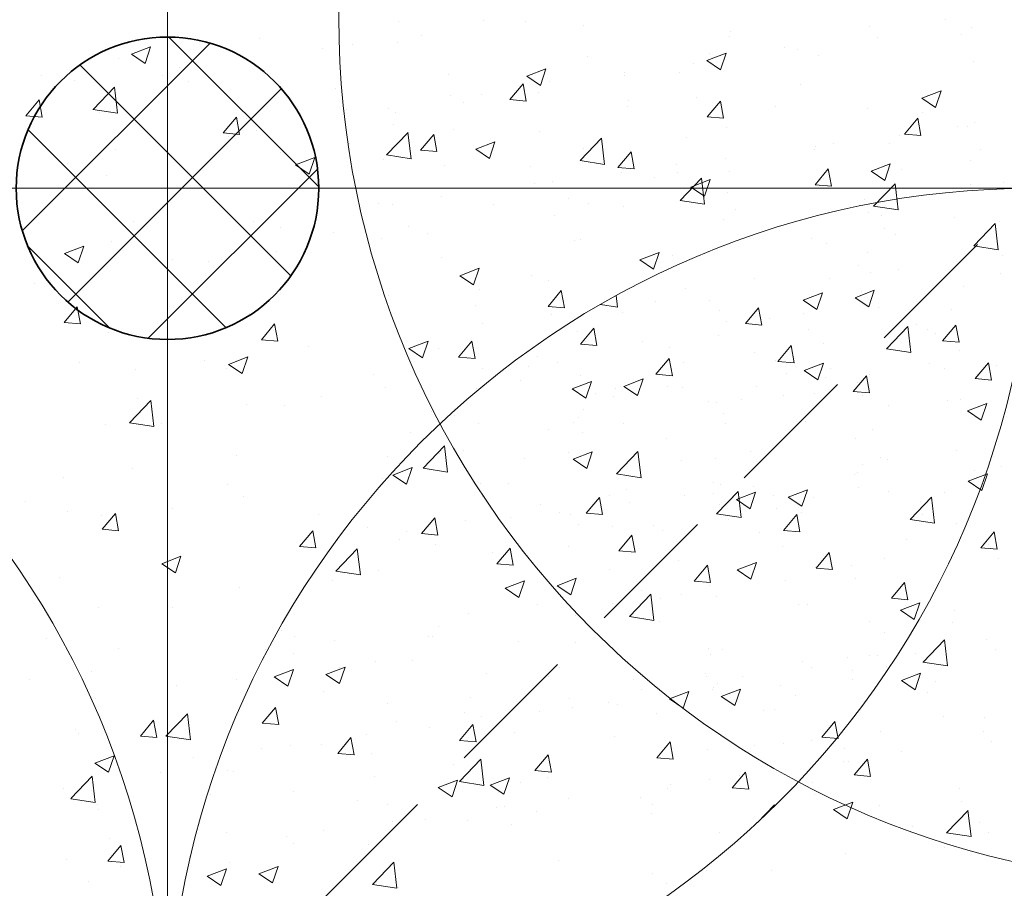
# Model space of a CAD drawing. Units: inches. Extents: x -2 to 13746, y -3167 to 2094.
# Drawn here: x 3909 to 3981, y -2399 to -2336 of the extents above; entities that cross this region are included whole.
import ezdxf

# ---------------------------------------------------------------- set-up
doc = ezdxf.new("R2010")
doc.units = ezdxf.units.IN
doc.header["$LTSCALE"] = 48
doc.header["$MEASUREMENT"] = 0
doc.linetypes.add('HIDDEN', pattern=[0.375, 0.25, -0.125])
for name, color, linetype, lineweight in [('DIMENSIONS', 1, 'CONTINUOUS', 13), ('HATCH', 1, 'CONTINUOUS', 13), ('HID125', 1, 'HIDDEN', 13), ('LIGHTS', 4, 'CONTINUOUS', 35)]:
    doc.layers.add(name, color=color, linetype=linetype, lineweight=lineweight)

msp = doc.modelspace()

# ---------------------------------------------------------------- linework, layer by layer
at = {"layer": 'DIMENSIONS', "ltscale": 0.8}
for p, q in [((3919.897, -2291.212), (3919.897, -2531.212)), ((3799.897, -2348.212), (4039.897, -2348.212))]:
    msp.add_line(p, q, dxfattribs=at)
at = {"layer": 'DIMENSIONS', "linetype": 'Continuous', "ltscale": 0.8}
for p, q in [((3930.896, -2348.118), (3919.99, -2337.213)), ((3909.342, -2351.311), (3922.995, -2337.658)), ((3928.869, -2354.576), (3913.532, -2339.24)), ((3912.65, -2356.488), (3928.172, -2340.966)), ((3924.16, -2358.352), (3909.756, -2343.949)), ((3918.5, -2359.123), (3930.808, -2346.816)), ((3915.704, -2358.382), (3909.727, -2352.405))]:
    msp.add_line(p, q, dxfattribs=at)
at = {"layer": 'DIMENSIONS', "ltscale": 0.8}
for centre in [(3995.349, -2335.76), (3919.897, -2348.212), (3856.897, -2411.212), (3982.897, -2411.212)]:
    msp.add_circle(centre, 63, dxfattribs=at)
at = {"layer": 'HATCH', "linetype": 'Continuous', "ltscale": 0.8}
for p, q in [((3976.44, -2335.967), (3976.44, -2335.967)), ((3936.711, -2336.061), (3936.711, -2336.061)), ((3942.85, -2336.02), (3942.85, -2336.02)), ((3945.954, -2336.072), (3945.954, -2336.072)), ((3950.173, -2336.377), (3950.173, -2336.377)), ((3970.97, -2336.407), (3970.97, -2336.407)), ((3978.351, -2336.484), (3978.351, -2336.484)), ((3926.609, -2337.342), (3926.609, -2337.342)), ((3938.379, -2337.069), (3938.379, -2337.069)), ((3960.79, -2337.144), (3960.79, -2337.144)), ((3960.85, -2336.828), (3960.85, -2336.828)), ((3971.526, -2337.279), (3971.526, -2337.279)), ((3977.614, -2337.032), (3977.614, -2337.032)), ((3917.271, -2338.465), (3918.671, -2337.927)), ((3918.266, -2339.136), (3918.671, -2337.927)), ((3931.186, -2338.022), (3931.186, -2338.022)), ((3933.372, -2337.728), (3933.372, -2337.728)), ((3936.656, -2337.582), (3936.656, -2337.582)), ((3964.776, -2337.969), (3964.776, -2337.969)), ((3965.72, -2338.147), (3965.72, -2338.147)), ((3916.34, -2338.75), (3916.34, -2338.75)), ((3917.271, -2338.465), (3918.266, -2339.136)), ((3950.403, -2338.643), (3950.403, -2338.643)), ((3959.114, -2338.914), (3960.515, -2338.376)), ((3959.306, -2338.409), (3959.306, -2338.409)), ((3960.109, -2339.585), (3960.515, -2338.376)), ((3967.226, -2338.531), (3967.226, -2338.531)), ((3920.741, -2339.391), (3920.741, -2339.391)), ((3946.014, -2340.066), (3947.414, -2339.529)), ((3947.008, -2340.737), (3947.414, -2339.529)), ((3958.145, -2339.144), (3958.145, -2339.144)), ((3959.114, -2338.914), (3960.109, -2339.585)), ((3978.536, -2338.978), (3978.536, -2338.978)), ((3910.729, -2340.017), (3910.729, -2340.017)), ((3919.522, -2340.024), (3919.522, -2340.024)), ((3940.301, -2339.924), (3940.301, -2339.924)), ((3946.014, -2340.066), (3947.009, -2340.737)), ((3953.112, -2339.971), (3953.112, -2339.971)), ((3953.138, -2339.803), (3953.138, -2339.803)), ((3957.124, -2339.811), (3957.124, -2339.811)), ((3913.167, -2340.389), (3913.167, -2340.389)), ((3914.483, -2342.476), (3916.041, -2340.853)), ((3916.26, -2342.754), (3916.039, -2340.854)), ((3921.406, -2340.468), (3921.406, -2340.468)), ((3932.082, -2340.919), (3932.082, -2340.919)), ((3944.793, -2341.76), (3945.757, -2340.61)), ((3945.988, -2341.864), (3945.757, -2340.611)), ((3947.642, -2340.411), (3947.642, -2340.411)), ((3965.905, -2340.641), (3965.905, -2340.641)), ((3940.507, -2341.466), (3940.507, -2341.466)), ((3942.759, -2341.37), (3942.759, -2341.37)), ((3946.855, -2341.22), (3946.855, -2341.22)), ((3958.33, -2341.638), (3958.33, -2341.638)), ((3974.756, -2341.668), (3976.157, -2341.131)), ((3974.756, -2341.668), (3975.751, -2342.339)), ((3975.751, -2342.339), (3976.157, -2341.131)), ((3909.601, -2342.933), (3910.565, -2341.784)), ((3910.796, -2343.038), (3910.565, -2341.784)), ((3935.978, -2342.413), (3935.978, -2342.413)), ((3941.448, -2341.973), (3941.448, -2341.973)), ((3944.793, -2341.76), (3945.988, -2341.864)), ((3953.323, -2342.297), (3953.323, -2342.297)), ((3953.435, -2341.821), (3953.435, -2341.821)), ((3959.138, -2343.015), (3960.102, -2341.866)), ((3960.333, -2343.119), (3960.102, -2341.866)), ((3964.111, -2342.272), (3964.111, -2342.272)), ((3970.816, -2342.393), (3970.816, -2342.393)), ((3909.601, -2342.933), (3910.796, -2343.038)), ((3914.481, -2342.478), (3916.26, -2342.754)), ((3914.946, -2342.703), (3914.946, -2342.703)), ((3923.946, -2344.188), (3924.91, -2343.039)), ((3925.142, -2344.293), (3924.91, -2343.039)), ((3925.623, -2343.154), (3925.623, -2343.154)), ((3932.932, -2342.463), (3932.932, -2342.463)), ((3936.468, -2342.719), (3936.468, -2342.719)), ((3959.138, -2343.015), (3960.333, -2343.119)), ((3973.483, -2344.27), (3974.447, -2343.121)), ((3974.679, -2344.374), (3974.447, -2343.121)), ((3974.788, -2342.723), (3974.788, -2342.723)), ((3936.299, -2343.605), (3936.299, -2343.605)), ((3960.547, -2343.802), (3960.547, -2343.802)), ((3977.371, -2343.689), (3977.371, -2343.689)), ((3978.096, -2343.713), (3978.096, -2343.713)), ((3978.608, -2343.406), (3978.608, -2343.406)), ((3923.946, -2344.188), (3925.142, -2344.293)), ((3924.315, -2344.415), (3924.315, -2344.415)), ((3926.366, -2344), (3926.366, -2344)), ((3935.828, -2345.786), (3937.386, -2344.163)), ((3937.605, -2346.064), (3937.384, -2344.165)), ((3938.291, -2345.443), (3939.256, -2344.294)), ((3939.487, -2345.548), (3939.256, -2344.294)), ((3940.692, -2343.96), (3940.692, -2343.96)), ((3946.976, -2344.056), (3946.976, -2344.056)), ((3949.897, -2346.196), (3951.455, -2344.572)), ((3951.674, -2346.474), (3951.453, -2344.574)), ((3957.652, -2344.507), (3957.652, -2344.507)), ((3973.089, -2344.372), (3973.089, -2344.372)), ((3973.483, -2344.27), (3974.679, -2344.374)), ((3933.118, -2344.957), (3933.118, -2344.957)), ((3942.31, -2345.364), (3943.71, -2344.827)), ((3943.305, -2346.035), (3943.71, -2344.827)), ((3950.16, -2345.301), (3950.16, -2345.301)), ((3966.983, -2345.189), (3966.983, -2345.189)), ((3968.328, -2344.959), (3968.328, -2344.959)), ((3972.414, -2344.968), (3972.414, -2344.968)), ((3916.097, -2345.408), (3916.097, -2345.408)), ((3928.111, -2345.617), (3928.111, -2345.617)), ((3929.209, -2346.517), (3930.61, -2345.979)), ((3930.204, -2347.188), (3930.61, -2345.979)), ((3935.826, -2345.788), (3937.605, -2346.064)), ((3938.291, -2345.443), (3939.487, -2345.548)), ((3942.31, -2345.364), (3943.305, -2346.035)), ((3952.637, -2346.698), (3953.601, -2345.549)), ((3953.832, -2346.803), (3953.601, -2345.549)), ((3960.458, -2346.035), (3960.458, -2346.035)), ((3966.944, -2345.408), (3966.944, -2345.408)), ((3979.005, -2345.41), (3979.005, -2345.41)), ((3912.651, -2346.417), (3912.651, -2346.417)), ((3929.209, -2346.517), (3930.204, -2347.188)), ((3935.602, -2346.146), (3935.602, -2346.146)), ((3940.057, -2346.581), (3940.057, -2346.581)), ((3946.278, -2346.597), (3946.278, -2346.597)), ((3949.895, -2346.198), (3951.674, -2346.474)), ((3952.637, -2346.698), (3953.832, -2346.803)), ((3956.881, -2346.469), (3956.881, -2346.469)), ((3971.053, -2346.966), (3972.453, -2346.428)), ((3972.047, -2347.637), (3972.453, -2346.428)), ((3978.281, -2346.207), (3978.281, -2346.207)), ((3915.48, -2347.28), (3915.48, -2347.28)), ((3952.884, -2347.032), (3952.884, -2347.032)), ((3955.28, -2347.41), (3955.28, -2347.41)), ((3956.955, -2347.048), (3956.955, -2347.048)), ((3960.75, -2346.97), (3960.75, -2346.97)), ((3966.982, -2347.953), (3967.946, -2346.804)), ((3968.177, -2348.058), (3967.946, -2346.804)), ((3971.053, -2346.966), (3972.047, -2347.637)), ((3973.274, -2346.866), (3973.274, -2346.866)), ((3946.612, -2347.878), (3946.612, -2347.878)), ((3947.877, -2347.691), (3947.877, -2347.691)), ((3957.173, -2349.097), (3958.731, -2347.473)), ((3957.952, -2348.119), (3959.352, -2347.581)), ((3957.952, -2348.119), (3958.947, -2348.79)), ((3958.95, -2349.375), (3958.729, -2347.475)), ((3958.947, -2348.79), (3959.352, -2347.581)), ((3966.982, -2347.953), (3968.177, -2348.058)), ((3967.631, -2347.499), (3967.631, -2347.499)), ((3971.242, -2349.506), (3972.8, -2347.883)), ((3973.019, -2349.784), (3972.798, -2347.885)), ((3978.308, -2347.95), (3978.308, -2347.95)), ((3980.675, -2347.771), (3980.675, -2347.771)), ((3939.819, -2348.832), (3939.819, -2348.832)), ((3960.643, -2348.529), (3960.643, -2348.529)), ((3935.246, -2349.354), (3935.246, -2349.354)), ((3936.224, -2349.377), (3936.224, -2349.377)), ((3943.617, -2349.412), (3943.617, -2349.412)), ((3949.087, -2348.973), (3949.087, -2348.973)), ((3950.495, -2349.284), (3950.495, -2349.284)), ((3953.069, -2349.526), (3953.069, -2349.526)), ((3957.171, -2349.099), (3958.95, -2349.375)), ((3970.573, -2349.051), (3970.573, -2349.051)), ((3971.24, -2349.508), (3973.019, -2349.784)), ((3948.062, -2350.186), (3948.062, -2350.186)), ((3961.172, -2349.735), (3961.172, -2349.735)), ((3970.898, -2349.986), (3970.898, -2349.986)), ((3971.848, -2350.186), (3971.848, -2350.186)), ((3917.427, -2350.634), (3917.427, -2350.634)), ((3926.122, -2350.657), (3926.122, -2350.657)), ((3937.423, -2350.975), (3937.423, -2350.975)), ((3960.304, -2350.459), (3960.304, -2350.459)), ((3977.128, -2350.347), (3977.128, -2350.347)), ((3978.518, -2352.407), (3980.075, -2350.784)), ((3980.294, -2352.685), (3980.073, -2350.786)), ((3980.409, -2350.604), (3980.409, -2350.604)), ((3928.103, -2351.085), (3928.103, -2351.085)), ((3931.953, -2351.414), (3931.953, -2351.414)), ((3938.78, -2351.536), (3938.78, -2351.536)), ((3972.018, -2351.122), (3972.018, -2351.122)), ((3972.835, -2351.601), (3972.835, -2351.601)), ((3912.405, -2352.968), (3913.805, -2352.43)), ((3913.4, -2353.639), (3913.805, -2352.43)), ((3915.854, -2352.066), (3915.854, -2352.066)), ((3935.431, -2351.848), (3935.431, -2351.848)), ((3949.456, -2351.987), (3949.456, -2351.987)), ((3949.916, -2351.959), (3949.916, -2351.959)), ((3960.132, -2352.438), (3960.132, -2352.438)), ((3966.74, -2351.847), (3966.74, -2351.847)), ((3967.828, -2352.26), (3967.828, -2352.26)), ((3978.516, -2352.409), (3980.294, -2352.685)), ((3912.405, -2352.968), (3913.4, -2353.639)), ((3927.856, -2352.846), (3927.856, -2352.846)), ((3954.248, -2353.417), (3955.649, -2352.879)), ((3955.243, -2354.088), (3955.648, -2352.879)), ((3956.638, -2353.127), (3956.638, -2353.127)), ((3970.809, -2352.889), (3970.809, -2352.889)), ((3980.594, -2353.098), (3980.594, -2353.098)), ((3920.289, -2353.416), (3920.289, -2353.416)), ((3922.849, -2353.505), (3922.849, -2353.505)), ((3939.814, -2353.239), (3939.814, -2353.239)), ((3954.248, -2353.417), (3955.243, -2354.088)), ((3970.146, -2353.812), (3970.146, -2353.812)), ((3941.147, -2354.569), (3942.548, -2354.032)), ((3941.147, -2354.569), (3942.142, -2355.24)), ((3942.142, -2355.24), (3942.548, -2354.032)), ((3946.369, -2354.535), (3946.369, -2354.535)), ((3955.197, -2353.923), (3955.197, -2353.923)), ((3970.977, -2354.374), (3970.977, -2354.374)), ((3973.02, -2354.095), (3973.02, -2354.095)), ((3980.432, -2354.429), (3980.432, -2354.429)), ((3910.218, -2355.168), (3910.218, -2355.168)), ((3947.622, -2354.92), (3947.622, -2354.92)), ((3962.571, -2354.809), (3962.571, -2354.809)), ((3968.013, -2354.755), (3968.013, -2354.755)), ((3977.782, -2355.339), (3977.782, -2355.339)), ((3935.981, -2356.035), (3935.981, -2356.035)), ((3942.615, -2355.579), (3942.615, -2355.579)), ((3947.568, -2356.803), (3948.532, -2355.654)), ((3948.763, -2356.908), (3948.532, -2355.654)), ((3952.612, -2356.858), (3952.515, -2356.022)), ((3957.565, -2355.469), (3957.565, -2355.469)), ((3966.127, -2356.354), (3967.528, -2355.816)), ((3967.122, -2357.025), (3967.528, -2355.816)), ((3969.89, -2356.171), (3971.29, -2355.634)), ((3970.33, -2355.709), (3970.33, -2355.709)), ((3970.885, -2356.842), (3971.29, -2355.634)), ((3942.299, -2356.763), (3942.299, -2356.763)), ((3951.374, -2356.666), (3952.612, -2356.858)), ((3955.382, -2356.417), (3955.382, -2356.417)), ((3959.313, -2356.376), (3959.313, -2356.376)), ((3966.127, -2356.354), (3967.122, -2357.025)), ((3969.89, -2356.171), (3970.885, -2356.842)), ((3970.655, -2356.644), (3970.655, -2356.644)), ((3912.376, -2357.977), (3913.34, -2356.828)), ((3913.571, -2358.082), (3913.34, -2356.828)), ((3925.879, -2357.315), (3925.879, -2357.315)), ((3947.568, -2356.803), (3948.763, -2356.908)), ((3947.807, -2357.415), (3947.807, -2357.415)), ((3952.976, -2357.214), (3952.976, -2357.214)), ((3960.061, -2357.117), (3960.061, -2357.117)), ((3961.913, -2358.058), (3962.877, -2356.909)), ((3963.108, -2358.163), (3962.877, -2356.909)), ((3966.118, -2357.341), (3966.118, -2357.341)), ((3971.588, -2356.902), (3971.588, -2356.902)), ((3976.884, -2357.005), (3976.884, -2357.005)), ((3912.376, -2357.977), (3913.571, -2358.082)), ((3926.721, -2359.232), (3927.685, -2358.083)), ((3927.917, -2359.337), (3927.685, -2358.083)), ((3942.8, -2358.074), (3942.8, -2358.074)), ((3960.553, -2357.925), (3960.553, -2357.925)), ((3961.913, -2358.058), (3963.108, -2358.163)), ((3963.652, -2357.665), (3963.652, -2357.665)), ((3974.329, -2358.117), (3974.329, -2358.117)), ((3976.258, -2359.313), (3977.222, -2358.164)), ((3977.454, -2359.418), (3977.222, -2358.164)), ((3915.61, -2358.724), (3915.61, -2358.724)), ((3949.673, -2358.617), (3949.673, -2358.617)), ((3949.931, -2359.547), (3950.895, -2358.397)), ((3951.126, -2359.651), (3950.895, -2358.398)), ((3959.925, -2358.904), (3959.925, -2358.904)), ((3966.497, -2358.505), (3966.497, -2358.505)), ((3972.18, -2359.891), (3973.738, -2358.267)), ((3973.957, -2360.168), (3973.736, -2358.269)), ((3975.148, -2358.492), (3975.148, -2358.492)), ((3975.769, -2358.766), (3975.769, -2358.766)), ((3926.721, -2359.232), (3927.917, -2359.337)), ((3937.444, -2359.867), (3938.844, -2359.33)), ((3938.439, -2360.538), (3938.844, -2359.33)), ((3941.066, -2360.487), (3942.031, -2359.338)), ((3942.262, -2360.592), (3942.031, -2359.338)), ((3949.931, -2359.547), (3951.126, -2359.651)), ((3950.284, -2359.333), (3950.284, -2359.333)), ((3954.455, -2359.343), (3954.455, -2359.343)), ((3967.573, -2359.489), (3967.573, -2359.489)), ((3976.258, -2359.313), (3977.454, -2359.418)), ((3930.169, -2359.737), (3930.169, -2359.737)), ((3937.444, -2359.867), (3938.439, -2360.538)), ((3939.571, -2359.897), (3939.571, -2359.897)), ((3956.395, -2359.785), (3956.395, -2359.785)), ((3962.566, -2360.148), (3962.566, -2360.148)), ((3964.276, -2360.802), (3965.24, -2359.653)), ((3965.471, -2360.906), (3965.24, -2359.653)), ((3972.178, -2359.892), (3973.957, -2360.168)), ((3977.516, -2360.038), (3977.516, -2360.038)), ((3913.532, -2360.854), (3913.532, -2360.854)), ((3922.595, -2360.734), (3922.595, -2360.734)), ((3924.343, -2361.02), (3925.743, -2360.482)), ((3924.343, -2361.02), (3925.338, -2361.691)), ((3925.338, -2361.691), (3925.743, -2360.482)), ((3941.066, -2360.487), (3942.262, -2360.592)), ((3946.771, -2360.44), (3946.771, -2360.44)), ((3948.261, -2360.906), (3948.261, -2360.906)), ((3955.412, -2361.742), (3956.376, -2360.593)), ((3956.607, -2361.847), (3956.376, -2360.593)), ((3957.447, -2360.891), (3957.447, -2360.891)), ((3964.105, -2360.768), (3964.105, -2360.768)), ((3964.276, -2360.802), (3965.471, -2360.906)), ((3966.186, -2361.469), (3967.587, -2360.931)), ((3967.181, -2362.14), (3967.587, -2360.931)), ((3975.333, -2360.986), (3975.333, -2360.986)), ((3978.621, -2362.057), (3979.585, -2360.908)), ((3979.817, -2362.161), (3979.585, -2360.908)), ((3917.588, -2361.393), (3917.588, -2361.393)), ((3924.208, -2361.305), (3924.208, -2361.305)), ((3934.885, -2361.756), (3934.885, -2361.756)), ((3942.791, -2361.346), (3942.791, -2361.346)), ((3946.126, -2361.193), (3946.126, -2361.193)), ((3955.412, -2361.742), (3956.607, -2361.847)), ((3964.885, -2361.7), (3964.885, -2361.7)), ((3966.186, -2361.469), (3967.181, -2362.14)), ((3968.124, -2361.342), (3968.124, -2361.342)), ((3970.911, -2361.733), (3970.911, -2361.733)), ((3976.381, -2361.293), (3976.381, -2361.293)), ((3980.189, -2361.087), (3980.189, -2361.087)), ((3945.561, -2362.207), (3945.561, -2362.207)), ((3949.323, -2362.804), (3950.723, -2362.267)), ((3949.935, -2361.811), (3949.935, -2361.811)), ((3950.318, -2363.475), (3950.723, -2362.267)), ((3953.086, -2362.622), (3954.486, -2362.084)), ((3954.08, -2363.293), (3954.486, -2362.084)), ((3967.758, -2361.984), (3967.758, -2361.984)), ((3969.757, -2362.997), (3970.721, -2361.848)), ((3970.086, -2362.367), (3970.086, -2362.367)), ((3970.952, -2363.102), (3970.721, -2361.848)), ((3978.621, -2362.057), (3979.817, -2362.161)), ((3978.8, -2361.793), (3978.8, -2361.793)), ((3935.738, -2362.693), (3935.738, -2362.693)), ((3942.361, -2362.808), (3942.361, -2362.808)), ((3949.323, -2362.804), (3950.318, -2363.475)), ((3950.988, -2363.127), (3950.988, -2363.127)), ((3952.441, -2362.77), (3952.441, -2362.77)), ((3953.086, -2362.622), (3954.08, -2363.293)), ((3956.238, -2362.658), (3956.238, -2362.658)), ((3957.31, -2362.698), (3957.31, -2362.698)), ((3962.751, -2362.643), (3962.751, -2362.643)), ((3966.914, -2363.109), (3966.914, -2363.109)), ((3969.757, -2362.997), (3970.952, -2363.102)), ((3917.135, -2365.269), (3918.692, -2363.645)), ((3917.749, -2363.54), (3917.749, -2363.54)), ((3918.912, -2365.547), (3918.691, -2363.647)), ((3931.127, -2363.348), (3931.127, -2363.348)), ((3952.303, -2363.357), (3952.303, -2363.357)), ((3959.247, -2363.735), (3959.247, -2363.735)), ((3959.818, -2363.775), (3959.818, -2363.775)), ((3961.664, -2363.578), (3961.664, -2363.578)), ((3964.717, -2363.295), (3964.717, -2363.295)), ((3970.411, -2363.302), (3970.411, -2363.302)), ((3976.641, -2363.663), (3976.641, -2363.663)), ((3977.591, -2363.56), (3977.591, -2363.56)), ((3978.066, -2364.406), (3979.466, -2363.869)), ((3979.06, -2365.077), (3979.466, -2363.869)), ((3925.636, -2363.973), (3925.636, -2363.973)), ((3928.425, -2363.991), (3928.425, -2363.991)), ((3939.102, -2364.442), (3939.102, -2364.442)), ((3950.12, -2364.306), (3950.12, -2364.306)), ((3960.309, -2364.583), (3960.309, -2364.583)), ((3972.341, -2364.029), (3972.341, -2364.029)), ((3978.066, -2364.406), (3979.06, -2365.077)), ((3917.133, -2365.271), (3918.912, -2365.547)), ((3919.463, -2365.35), (3919.463, -2365.35)), ((3940.778, -2364.772), (3940.778, -2364.772)), ((3942.546, -2365.303), (3942.546, -2365.303)), ((3949.43, -2365.275), (3949.43, -2365.275)), ((3949.778, -2364.894), (3949.778, -2364.894)), ((3953.053, -2365.297), (3953.053, -2365.297)), ((3960.455, -2365.345), (3960.455, -2365.345)), ((3966.253, -2365.163), (3966.253, -2365.163)), ((3915.367, -2365.381), (3915.367, -2365.381)), ((3937.539, -2365.962), (3937.539, -2365.962)), ((3947.583, -2365.737), (3947.583, -2365.737)), ((3950.041, -2365.991), (3950.041, -2365.991)), ((3971.131, -2365.796), (3971.131, -2365.796)), ((3956.151, -2366.443), (3956.151, -2366.443)), ((3969.886, -2366.38), (3969.886, -2366.38)), ((3938.48, -2368.579), (3940.037, -2366.956)), ((3939.653, -2367.49), (3939.653, -2367.49)), ((3940.256, -2368.857), (3940.035, -2366.958)), ((3941.389, -2367.299), (3941.389, -2367.299)), ((3949.081, -2367.434), (3949.081, -2367.434)), ((3949.382, -2367.92), (3950.782, -2367.382)), ((3950.377, -2368.591), (3950.782, -2367.382)), ((3952.549, -2368.989), (3954.107, -2367.365)), ((3954.326, -2369.266), (3954.105, -2367.367)), ((3962.312, -2367.377), (3962.312, -2367.377)), ((3977.261, -2367.267), (3977.261, -2367.267)), ((3924.908, -2367.625), (3924.908, -2367.625)), ((3935.919, -2367.739), (3935.919, -2367.739)), ((3945.883, -2367.851), (3945.883, -2367.851)), ((3949.382, -2367.92), (3950.377, -2368.591)), ((3957.305, -2368.037), (3957.305, -2368.037)), ((3959.758, -2367.885), (3959.758, -2367.885)), ((3971.743, -2367.767), (3971.743, -2367.767)), ((3972.254, -2367.926), (3972.254, -2367.926)), ((3979.945, -2367.744), (3979.945, -2367.744)), ((3917.333, -2368.622), (3917.333, -2368.622)), ((3936.281, -2369.072), (3937.681, -2368.535)), ((3937.276, -2369.743), (3937.681, -2368.535)), ((3938.478, -2368.581), (3940.256, -2368.857)), ((3970.072, -2368.875), (3970.072, -2368.875)), ((3970.434, -2368.336), (3970.434, -2368.336)), ((3978.549, -2368.732), (3978.549, -2368.732)), ((3980.556, -2368.461), (3980.556, -2368.461)), ((3912.327, -2369.281), (3912.327, -2369.281)), ((3935.495, -2369.351), (3935.495, -2369.351)), ((3936.281, -2369.072), (3937.276, -2369.743)), ((3952.547, -2368.99), (3954.326, -2369.266)), ((3959.623, -2369.589), (3959.623, -2369.589)), ((3969.843, -2369.025), (3969.843, -2369.025)), ((3978.124, -2369.521), (3979.525, -2368.984)), ((3978.124, -2369.521), (3979.119, -2370.192)), ((3979.119, -2370.192), (3979.525, -2368.984)), ((3924.256, -2369.741), (3924.256, -2369.741)), ((3942.622, -2369.67), (3942.622, -2369.67)), ((3944.674, -2369.699), (3944.674, -2369.699)), ((3953.298, -2370.121), (3953.298, -2370.121)), ((3959.824, -2371.89), (3961.382, -2370.266)), ((3960.08, -2369.769), (3960.08, -2369.769)), ((3961.261, -2370.857), (3962.661, -2370.319)), ((3961.601, -2372.167), (3961.38, -2370.268)), ((3962.256, -2371.528), (3962.661, -2370.319)), ((3962.497, -2369.872), (3962.497, -2369.872)), ((3965.024, -2370.674), (3966.424, -2370.137)), ((3966.018, -2371.345), (3966.424, -2370.137)), ((3970.168, -2369.96), (3970.168, -2369.96)), ((3972.355, -2370.294), (3972.355, -2370.294)), ((3976.398, -2370.321), (3976.398, -2370.321)), ((3909.553, -2371.02), (3909.553, -2371.02)), ((3925.393, -2370.631), (3925.393, -2370.631)), ((3942.792, -2370.606), (3942.792, -2370.606)), ((3950.343, -2371.847), (3951.307, -2370.698)), ((3951.538, -2371.952), (3951.307, -2370.698)), ((3952.049, -2370.586), (3952.049, -2370.586)), ((3953.468, -2371.057), (3953.468, -2371.057)), ((3957.49, -2370.531), (3957.49, -2370.531)), ((3959.574, -2370.433), (3959.574, -2370.433)), ((3961.261, -2370.857), (3962.256, -2371.528)), ((3963.975, -2370.572), (3963.975, -2370.572)), ((3965.024, -2370.674), (3966.019, -2371.345)), ((3966.885, -2370.734), (3966.885, -2370.734)), ((3973.894, -2372.299), (3975.451, -2370.675)), ((3974.651, -2371.023), (3974.651, -2371.023)), ((3975.671, -2372.577), (3975.45, -2370.677)), ((3912.592, -2371.743), (3912.592, -2371.743)), ((3920.229, -2371.471), (3920.229, -2371.471)), ((3947.042, -2371.245), (3947.042, -2371.245)), ((3948.416, -2371.771), (3948.416, -2371.771)), ((3960.066, -2371.24), (3960.066, -2371.24)), ((3964.145, -2371.508), (3964.145, -2371.508)), ((3915.124, -2372.039), (3915.124, -2372.039)), ((3915.151, -2373.021), (3916.115, -2371.872)), ((3916.346, -2373.125), (3916.115, -2371.872)), ((3930.906, -2371.922), (3930.906, -2371.922)), ((3938.361, -2373.335), (3939.325, -2372.186)), ((3939.556, -2373.44), (3939.325, -2372.186)), ((3941.582, -2372.373), (3941.582, -2372.373)), ((3944.859, -2372.194), (3944.859, -2372.194)), ((3949.187, -2371.933), (3949.187, -2371.933)), ((3950.343, -2371.847), (3951.538, -2371.952)), ((3959.822, -2371.892), (3961.601, -2372.167)), ((3960.691, -2372.296), (3960.691, -2372.296)), ((3964.688, -2373.102), (3965.652, -2371.953)), ((3965.883, -2373.207), (3965.652, -2371.953)), ((3966.01, -2371.82), (3966.01, -2371.82)), ((3973.892, -2372.301), (3975.671, -2372.577)), ((3974.821, -2371.959), (3974.821, -2371.959)), ((3915.151, -2373.021), (3916.347, -2373.125)), ((3929.496, -2374.276), (3930.46, -2373.127)), ((3930.692, -2374.38), (3930.46, -2373.127)), ((3934.411, -2372.908), (3934.411, -2372.908)), ((3937.284, -2373.191), (3937.284, -2373.191)), ((3949.797, -2372.649), (3949.797, -2372.649)), ((3952.259, -2372.824), (3952.259, -2372.824)), ((3955.221, -2372.736), (3955.221, -2372.736)), ((3955.908, -2373.101), (3955.908, -2373.101)), ((3964.688, -2373.102), (3965.883, -2373.207)), ((3977.256, -2372.606), (3977.256, -2372.606)), ((3979.033, -2374.357), (3979.997, -2373.208)), ((3980.229, -2374.462), (3979.997, -2373.208)), ((3932.278, -2373.85), (3932.278, -2373.85)), ((3936.752, -2373.773), (3936.752, -2373.773)), ((3938.361, -2373.335), (3939.556, -2373.44)), ((3952.706, -2374.59), (3953.67, -2373.441)), ((3953.901, -2374.695), (3953.67, -2373.441)), ((3962.935, -2373.275), (3962.935, -2373.275)), ((3973.612, -2373.727), (3973.612, -2373.727)), ((3929.496, -2374.276), (3930.692, -2374.38)), ((3932.142, -2376.063), (3933.7, -2374.439)), ((3933.919, -2376.34), (3933.698, -2374.441)), ((3939.41, -2374.148), (3939.41, -2374.148)), ((3943.841, -2375.531), (3944.806, -2374.382)), ((3945.037, -2375.636), (3944.806, -2374.382)), ((3945.639, -2374.509), (3945.639, -2374.509)), ((3949.028, -2374.298), (3949.028, -2374.298)), ((3952.706, -2374.59), (3953.901, -2374.695)), ((3964.625, -2374.268), (3964.625, -2374.268)), ((3979.033, -2374.357), (3980.229, -2374.462)), ((3979.574, -2374.158), (3979.574, -2374.158)), ((3979.702, -2374.402), (3979.702, -2374.402)), ((3919.477, -2375.523), (3920.877, -2374.985)), ((3920.471, -2376.194), (3920.877, -2374.985)), ((3943.558, -2374.738), (3943.558, -2374.738)), ((3957.05, -2375.266), (3957.05, -2375.266)), ((3967.051, -2375.845), (3968.015, -2374.696)), ((3968.246, -2375.95), (3968.015, -2374.696)), ((3972, -2375.155), (3972, -2375.155)), ((3980.313, -2375.118), (3980.313, -2375.118)), ((3919.477, -2375.523), (3920.471, -2376.194)), ((3919.647, -2375.513), (3919.647, -2375.513)), ((3932.14, -2376.064), (3933.919, -2376.34)), ((3935.252, -2376.009), (3935.252, -2376.009)), ((3943.841, -2375.531), (3945.037, -2375.635)), ((3952.044, -2375.925), (3952.044, -2375.925)), ((3958.187, -2376.786), (3959.151, -2375.637)), ((3959.382, -2376.891), (3959.151, -2375.637)), ((3961.32, -2375.972), (3962.72, -2375.434)), ((3961.32, -2375.972), (3962.315, -2376.643)), ((3962.315, -2376.643), (3962.72, -2375.434)), ((3966.993, -2375.814), (3966.993, -2375.814)), ((3967.051, -2375.845), (3968.246, -2375.95)), ((3969.6, -2375.683), (3969.6, -2375.683)), ((3912.072, -2376.51), (3912.072, -2376.51)), ((3931.894, -2376.74), (3931.894, -2376.74)), ((3944.457, -2377.307), (3945.857, -2376.77)), ((3945.451, -2377.978), (3945.857, -2376.77)), ((3948.219, -2377.125), (3949.62, -2376.587)), ((3949.214, -2377.796), (3949.62, -2376.587)), ((3958.187, -2376.786), (3959.382, -2376.891)), ((3964.81, -2376.763), (3964.81, -2376.763)), ((3969.925, -2376.618), (3969.925, -2376.618)), ((3925.15, -2377.289), (3925.15, -2377.289)), ((3944.457, -2377.307), (3945.452, -2377.978)), ((3948.219, -2377.125), (3949.214, -2377.796)), ((3954.362, -2377.477), (3954.362, -2377.477)), ((3959.331, -2377.091), (3959.331, -2377.091)), ((3972.532, -2378.041), (3973.496, -2376.892)), ((3973.727, -2378.146), (3973.496, -2376.892)), ((3953.487, -2379.373), (3955.044, -2377.749)), ((3955.264, -2379.651), (3955.043, -2377.751)), ((3955.779, -2378.052), (3955.779, -2378.052)), ((3957.235, -2377.76), (3957.235, -2377.76)), ((3959.823, -2377.898), (3959.823, -2377.898)), ((3972.532, -2378.041), (3973.727, -2378.146)), ((3914.881, -2378.697), (3914.881, -2378.697)), ((3920.23, -2378.742), (3920.23, -2378.742)), ((3946.787, -2378.474), (3946.787, -2378.474)), ((3952.229, -2378.419), (3952.229, -2378.419)), ((3965.767, -2378.478), (3965.767, -2378.478)), ((3966.455, -2378.503), (3966.455, -2378.503)), ((3973.199, -2378.909), (3974.6, -2378.372)), ((3973.199, -2378.909), (3974.194, -2379.58)), ((3974.194, -2379.58), (3974.6, -2378.372)), ((3977.131, -2378.954), (3977.131, -2378.954)), ((3941.78, -2379.133), (3941.78, -2379.133)), ((3949.554, -2379.307), (3949.554, -2379.307)), ((3953.485, -2379.375), (3955.264, -2379.651)), ((3928.221, -2380.375), (3928.221, -2380.375)), ((3939.598, -2380.082), (3939.598, -2380.082)), ((3955.665, -2379.759), (3955.665, -2379.759)), ((3970.918, -2379.7), (3970.918, -2379.7)), ((3977.001, -2379.835), (3977.001, -2379.835)), ((3911.114, -2380.973), (3911.114, -2380.973)), ((3929.149, -2380.796), (3929.149, -2380.796)), ((3932.023, -2381.079), (3932.023, -2381.079)), ((3938.897, -2380.826), (3938.897, -2380.826)), ((3939.166, -2380.806), (3939.166, -2380.806)), ((3971.995, -2380.494), (3971.995, -2380.494)), ((3974.832, -2382.683), (3976.389, -2381.06)), ((3976.608, -2382.961), (3976.387, -2381.062)), ((3979.459, -2381.06), (3979.459, -2381.06)), ((3916.335, -2381.691), (3916.335, -2381.691)), ((3927.016, -2381.739), (3927.016, -2381.739)), ((3945.396, -2381.167), (3945.396, -2381.167)), ((3949.574, -2381.277), (3949.574, -2381.277)), ((3959.254, -2381.702), (3959.254, -2381.702)), ((3960.25, -2381.728), (3960.25, -2381.728)), ((3980.07, -2381.776), (3980.07, -2381.776)), ((3912.777, -2382.121), (3912.777, -2382.12)), ((3912.777, -2382.121), (3912.778, -2382.121)), ((3927.011, -2382.142), (3927.011, -2382.142)), ((3929.064, -2382.086), (3929.064, -2382.086)), ((3959.364, -2382.157), (3959.364, -2382.157)), ((3969.357, -2382.341), (3969.357, -2382.341)), ((3970.926, -2382.179), (3970.926, -2382.179)), ((3971.529, -2382.227), (3971.529, -2382.227)), ((3974.313, -2382.046), (3974.313, -2382.046)), ((3927.652, -2383.758), (3929.053, -2383.221)), ((3928.647, -2384.429), (3929.053, -2383.221)), ((3931.415, -2383.575), (3932.815, -2383.038)), ((3932.41, -2384.246), (3932.815, -2383.038)), ((3932.438, -2383.061), (3932.438, -2383.061)), ((3935.008, -2382.666), (3935.008, -2382.666)), ((3937.688, -2382.593), (3937.688, -2382.593)), ((3948.364, -2383.044), (3948.364, -2383.044)), ((3966.059, -2382.667), (3966.059, -2382.667)), ((3966.738, -2383.043), (3966.738, -2383.043)), ((3972.18, -2382.988), (3972.18, -2382.988)), ((3974.83, -2382.685), (3976.608, -2382.961)), ((3909.875, -2383.926), (3909.875, -2383.926)), ((3914.385, -2383.401), (3914.385, -2383.401)), ((3924.906, -2383.947), (3924.906, -2383.947)), ((3927.652, -2383.758), (3928.647, -2384.429)), ((3931.415, -2383.575), (3932.41, -2384.246)), ((3943.114, -2383.513), (3943.114, -2383.513)), ((3947.59, -2383.704), (3947.59, -2383.704)), ((3953.791, -2383.964), (3953.791, -2383.964)), ((3959.04, -2383.495), (3959.04, -2383.495)), ((3959.088, -2383.749), (3959.088, -2383.749)), ((3961.731, -2383.702), (3961.731, -2383.702)), ((3969.682, -2383.276), (3969.682, -2383.276)), ((3969.717, -2383.946), (3969.717, -2383.946)), ((3973.258, -2384.024), (3974.659, -2383.487)), ((3974.253, -2384.695), (3974.658, -2383.487)), ((3920.552, -2384.377), (3920.552, -2384.377)), ((3954.396, -2384.669), (3954.396, -2384.669)), ((3959.549, -2384.651), (3959.549, -2384.651)), ((3959.58, -2384.556), (3959.58, -2384.556)), ((3959.866, -2384.23), (3959.866, -2384.23)), ((3960.157, -2385.177), (3961.558, -2384.64)), ((3961.152, -2385.848), (3961.558, -2384.64)), ((3964.467, -2384.415), (3964.467, -2384.415)), ((3973.258, -2384.024), (3974.253, -2384.695)), ((3975.71, -2384.092), (3975.71, -2384.092)), ((3914.638, -2385.355), (3914.638, -2385.355)), ((3931.228, -2384.829), (3931.228, -2384.829)), ((3941.905, -2385.28), (3941.905, -2385.28)), ((3949.1, -2385.365), (3949.1, -2385.365)), ((3956.395, -2385.36), (3957.795, -2384.822)), ((3956.395, -2385.36), (3957.39, -2386.031)), ((3957.39, -2386.031), (3957.795, -2384.822)), ((3960.157, -2385.177), (3961.152, -2385.848)), ((3965.524, -2385.136), (3965.524, -2385.136)), ((3975.143, -2384.866), (3975.143, -2384.866)), ((3926.79, -2387.124), (3927.755, -2385.975)), ((3927.986, -2387.229), (3927.755, -2385.975)), ((3935.926, -2385.706), (3935.926, -2385.706)), ((3949.311, -2385.964), (3949.311, -2385.964)), ((3951.974, -2385.648), (3951.974, -2385.648)), ((3952.581, -2385.731), (3952.581, -2385.731)), ((3964.046, -2386.094), (3964.046, -2386.094)), ((3919.786, -2388.062), (3921.344, -2386.438)), ((3921.563, -2388.339), (3921.342, -2386.44)), ((3941.526, -2386.362), (3941.526, -2386.362)), ((3942.732, -2386.671), (3942.732, -2386.671)), ((3946.967, -2386.307), (3946.967, -2386.307)), ((3955.422, -2386.417), (3955.422, -2386.417)), ((3963.257, -2386.182), (3963.257, -2386.182)), ((3976.322, -2386.619), (3976.322, -2386.619)), ((3979.315, -2386.726), (3979.315, -2386.726)), ((3917.926, -2388.065), (3918.89, -2386.916)), ((3919.122, -2388.169), (3918.89, -2386.916)), ((3926.79, -2387.124), (3927.986, -2387.229)), ((3936.519, -2387.022), (3936.519, -2387.022)), ((3938.923, -2387.464), (3938.923, -2387.464)), ((3941.136, -2388.379), (3942.1, -2387.23)), ((3942.331, -2388.484), (3942.1, -2387.23)), ((3967.463, -2388.146), (3968.427, -2386.997)), ((3968.658, -2388.251), (3968.427, -2386.997)), ((3913.202, -2387.572), (3913.202, -2387.572)), ((3913.427, -2387.864), (3913.427, -2387.864)), ((3917.926, -2388.065), (3919.122, -2388.169)), ((3919.784, -2388.064), (3921.563, -2388.339)), ((3932.271, -2389.32), (3933.235, -2388.171)), ((3933.467, -2389.424), (3933.235, -2388.171)), ((3934.336, -2387.97), (3934.336, -2387.97)), ((3945.153, -2387.825), (3945.153, -2387.825)), ((3952.382, -2388.096), (3952.382, -2388.096)), ((3967.463, -2388.146), (3968.658, -2388.251)), ((3971.74, -2387.723), (3971.74, -2387.723)), ((3979.216, -2387.718), (3979.216, -2387.718)), ((3926.762, -2388.968), (3926.762, -2388.968)), ((3928.821, -2388.744), (3928.821, -2388.744)), ((3931.068, -2388.673), (3931.068, -2388.673)), ((3941.136, -2388.379), (3942.331, -2388.484)), ((3955.481, -2389.634), (3956.445, -2388.485)), ((3956.676, -2389.739), (3956.445, -2388.485)), ((3962.56, -2388.723), (3962.56, -2388.723)), ((3964.658, -2388.621), (3964.658, -2388.621)), ((3966.733, -2388.382), (3966.733, -2388.382)), ((3979.826, -2388.434), (3979.826, -2388.434)), ((3914.61, -2390.026), (3916.011, -2389.488)), ((3915.605, -2390.697), (3916.011, -2389.488)), ((3921.755, -2389.627), (3921.755, -2389.627)), ((3932.271, -2389.32), (3933.467, -2389.424)), ((3934.765, -2389.324), (3934.765, -2389.324)), ((3946.617, -2390.575), (3947.581, -2389.426)), ((3947.812, -2390.679), (3947.581, -2389.426)), ((3955.481, -2389.634), (3956.676, -2389.739)), ((3959.188, -2389.061), (3959.188, -2389.061)), ((3969.114, -2388.998), (3969.114, -2388.998)), ((3973.237, -2389.174), (3973.237, -2389.174)), ((3914.61, -2390.026), (3915.605, -2390.697)), ((3940.719, -2390.098), (3940.719, -2390.098)), ((3941.131, -2391.372), (3942.689, -2389.748)), ((3942.908, -2391.65), (3942.687, -2389.75)), ((3969.051, -2389.934), (3969.051, -2389.934)), ((3969.439, -2389.934), (3969.439, -2389.934)), ((3969.826, -2390.889), (3970.79, -2389.74)), ((3971.021, -2390.994), (3970.79, -2389.74)), ((3912.866, -2392.614), (3914.424, -2390.991)), ((3914.643, -2392.892), (3914.422, -2390.993)), ((3919.404, -2390.676), (3919.404, -2390.676)), ((3924.242, -2390.541), (3924.242, -2390.541)), ((3924.663, -2390.605), (3924.663, -2390.605)), ((3934.918, -2390.992), (3934.918, -2390.992)), ((3943.353, -2391.628), (3944.753, -2391.09)), ((3944.348, -2392.299), (3944.753, -2391.09)), ((3946.617, -2390.575), (3947.812, -2390.679)), ((3947.524, -2391.063), (3947.524, -2391.063)), ((3960.962, -2391.83), (3961.926, -2390.681)), ((3961.477, -2390.931), (3961.477, -2390.931)), ((3962.157, -2391.934), (3961.926, -2390.681)), ((3969.826, -2390.889), (3971.021, -2390.994)), ((3939.59, -2391.81), (3940.991, -2391.273)), ((3939.59, -2391.81), (3940.585, -2392.481)), ((3940.585, -2392.481), (3940.991, -2391.273)), ((3941.129, -2391.374), (3942.908, -2391.65)), ((3943.353, -2391.628), (3944.348, -2392.299)), ((3945.595, -2391.443), (3945.595, -2391.443)), ((3956.47, -2391.59), (3956.47, -2391.59)), ((3959.337, -2391.214), (3959.337, -2391.214)), ((3960.962, -2391.83), (3962.157, -2391.934)), ((3965.281, -2391.794), (3965.281, -2391.794)), ((3966.777, -2391.409), (3966.777, -2391.409)), ((3912.356, -2391.857), (3912.356, -2391.857)), ((3914.394, -2392.013), (3914.394, -2392.013)), ((3923.032, -2392.308), (3923.032, -2392.308)), ((3929.055, -2392.1), (3929.055, -2392.1)), ((3954.287, -2392.539), (3954.287, -2392.539)), ((3956.271, -2391.894), (3956.271, -2391.894)), ((3966.947, -2392.346), (3966.947, -2392.346)), ((3977.454, -2391.86), (3977.454, -2391.86)), ((3912.864, -2392.616), (3914.643, -2392.892)), ((3914.841, -2393.013), (3914.841, -2393.013)), ((3933.709, -2392.759), (3933.709, -2392.759)), ((3935.86, -2393.065), (3935.86, -2393.065)), ((3943.839, -2393.253), (3943.839, -2393.253)), ((3944.385, -2393.21), (3944.385, -2393.21)), ((3949.068, -2392.622), (3949.068, -2392.622)), ((3955.179, -2393.074), (3955.179, -2393.074)), ((3962.791, -2394.354), (3964.034, -2393.059)), ((3964.043, -2393.158), (3964.032, -2393.061)), ((3968.333, -2393.412), (3969.733, -2392.875)), ((3969.328, -2394.083), (3969.733, -2392.875)), ((3971.684, -2393.093), (3971.684, -2393.093)), ((3977.624, -2392.797), (3977.624, -2392.797)), ((3914.857, -2393.374), (3914.857, -2393.374)), ((3946.713, -2393.537), (3946.713, -2393.537)), ((3955.061, -2393.661), (3955.061, -2393.661)), ((3968.333, -2393.412), (3969.328, -2394.083)), ((3976.545, -2395.092), (3978.103, -2393.468)), ((3978.322, -2395.369), (3978.101, -2393.47)), ((3936.264, -2394.251), (3936.264, -2394.251)), ((3938.68, -2394.122), (3938.68, -2394.122)), ((3941.706, -2394.196), (3941.706, -2394.196)), ((3944.91, -2394.483), (3944.91, -2394.483)), ((3974.053, -2394.614), (3974.053, -2394.614)), ((3978.973, -2394.376), (3978.973, -2394.376)), ((3924.197, -2395.067), (3924.197, -2395.067)), ((3928.578, -2395.402), (3928.578, -2395.402)), ((3931.258, -2394.91), (3931.258, -2394.91)), ((3960.021, -2395.095), (3960.021, -2395.095)), ((3976.543, -2395.094), (3978.322, -2395.369)), ((3979.583, -2395.092), (3979.583, -2395.092)), ((3915.552, -2397.164), (3916.516, -2396.015)), ((3915.683, -2395.503), (3915.683, -2395.503)), ((3916.747, -2397.269), (3916.516, -2396.015)), ((3929.075, -2395.859), (3929.075, -2395.859)), ((3934.522, -2395.982), (3934.522, -2395.982)), ((3921.5, -2396.856), (3921.5, -2396.856)), ((3969.195, -2396.592), (3969.195, -2396.592)), ((3976.421, -2396.159), (3976.421, -2396.159)), ((3912.533, -2397.069), (3912.533, -2397.069)), ((3915.552, -2397.164), (3916.747, -2397.269)), ((3916.493, -2397.515), (3916.493, -2397.515)), ((3924.42, -2397.263), (3924.42, -2397.263)), ((3926.548, -2398.078), (3927.949, -2397.541)), ((3927.543, -2398.749), (3927.949, -2397.541)), ((3934.793, -2398.855), (3936.351, -2397.232)), ((3936.57, -2399.133), (3936.349, -2397.234)), ((3948.357, -2397.097), (3948.357, -2397.097)), ((3922.786, -2398.261), (3924.186, -2397.724)), ((3922.786, -2398.261), (3923.781, -2398.932)), ((3923.781, -2398.932), (3924.186, -2397.724)), ((3926.548, -2398.078), (3927.543, -2398.749)), ((3955.162, -2398.062), (3955.162, -2398.062)), ((3959.093, -2397.872), (3959.093, -2397.872)), ((3963.79, -2397.822), (3963.79, -2397.822)), ((3914.151, -2398.671), (3914.151, -2398.671)), ((3934.792, -2398.857), (3936.57, -2399.133)), ((3956.215, -2398.82), (3956.215, -2398.82)), ((3936.693, -2399.099), (3936.693, -2399.099))]:
    msp.add_line(p, q, dxfattribs=at)
at = {"layer": 'HID125', "ltscale": 0.8}
msp.add_line((4039.897, -2291.212), (3799.897, -2531.212), dxfattribs=at)
at = {"layer": 'LIGHTS', "ltscale": 0.8}
msp.add_circle((3919.897, -2348.212), 11, dxfattribs=at)

doc.saveas('drawing.dxf')
